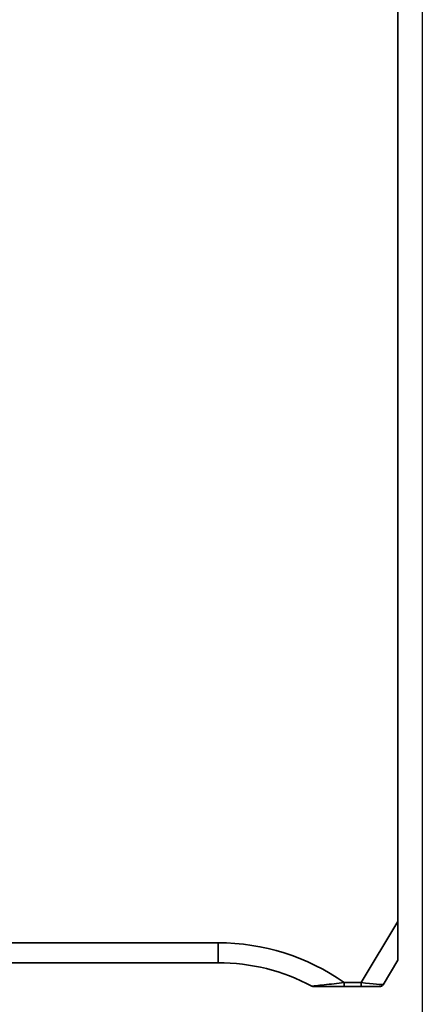
# Model space of a CAD drawing. Units: millimetres. Extents: x -221 to 858, y 0 to 594.
# Drawn here: x 523 to 544, y 294 to 343 of the extents above; entities that cross this region are included whole.
import ezdxf

# ---------------------------------------------------------------- set-up
doc = ezdxf.new("R2010")
doc.units = ezdxf.units.MM
doc.header["$LTSCALE"] = 2
doc.header["$PDSIZE"] = -1
doc.layers.add('标注层', color=5, linetype='Continuous')
doc.styles.add('SLDTEXTSTYLE0', font='TXT', dxfattribs={"width": 0.7})
doc.styles.get("Standard").update_dxf_attribs({"font": 'simsun.ttc'})
doc.dimstyles.new('SLDDIMSTYLE0', dxfattribs={"dimtxt": 7.6, "dimasz": 8.16, "dimexe": 0, "dimexo": 0.0625, "dimgap": 1.9, "dimtad": 2, "dimrnd": 1e-09, "dimzin": 12, "dimdsep": 46, "dimtxsty": 'SLDTEXTSTYLE0', "dimsah": 1, "dimcen": 0.09, "dimadec": 0, "dimazin": 3, "dimtfac": 1, "dimtofl": 0, "dimtmove": 0, "dimatfit": 3, "dimfxl": 1, "dimfrac": 2, "dimtolj": 1, "dimtzin": 12, "dimarcsym": 0})

# ---------------------------------------------------------------- blocks, each defined once
blk = doc.blocks.new('_D_3')
at = {"layer": 'Defpoints', "color": 0}
for p in [(543.64, 406.079), (468.64, 296.156), (468.64, 286.656)]:
    blk.add_point(p, dxfattribs=at)
at = {"layer": '标注层', "color": 0, "lineweight": -2}
for p, q in [((543.64, 406.016), (543.64, 286.656)), ((468.64, 296.093), (468.64, 286.656)), ((535.48, 286.656), (476.8, 286.656))]:
    blk.add_line(p, q, dxfattribs=at)
at = {"layer": '标注层', "color": 0}
for points in [[(476.8, 288.016), (476.8, 285.296), (468.64, 286.656)], [(535.48, 285.296), (535.48, 288.016), (543.64, 286.656)]]:
    blk.add_solid(points, dxfattribs=at)
at = {"layer": '标注层', "color": 0, "insert": (512.095, 284.756), "char_height": 7.6, "attachment_point": 2}
blk.add_mtext('\\A1;75', dxfattribs=at)

msp = doc.modelspace()

# ---------------------------------------------------------------- linework, layer by layer
at = {"color": 7, "linetype": 'Continuous', "lineweight": 35}
for p, q in [((542.41, 298.221), (542.41, 368.156)), ((540.568, 295.156), (542.41, 298.221)), ((542.41, 298.221), (542.41, 296.287)), ((498.39, 297.156), (533.395, 297.156)), ((533.39, 296.156), (498.39, 296.156)), ((542.41, 296.287), (541.668, 295.053)), ((540.567, 294.956), (539.719, 294.956)), ((539.72, 295.156), (540.568, 295.156)), ((541.496, 294.956), (540.567, 294.956))]:
    msp.add_line(p, q, dxfattribs=at)
at = {"color": 7, "linetype": 'Continuous', "lineweight": 35, "flags": 128}
msp.add_lwpolyline([(540.568, 295.156), (540.783, 295.136), (540.989, 295.116), (541.179, 295.099), (541.346, 295.083), (541.483, 295.07), (541.584, 295.061), (541.647, 295.055), (541.668, 295.053)], dxfattribs=at)
at = {"color": 7, "linetype": 'Continuous', "lineweight": 35}
for centre, radius, start, end in [((480.34, 296.906), 53.056, 359.19, 0.27), ((533.395, 286.156), 11, 54.9032, 90), ((533.39, 286.156), 10, 61.9275, 90), ((538.19, 295.156), 0.2, 241.9275, 270), ((529.109, 295.106), 10.611, 359.19, 0.27), ((529.957, 295.106), 10.611, 359.19, 0.27), ((541.496, 295.156), 0.2, 270, 329)]:
    msp.add_arc(centre, radius, start, end, dxfattribs=at)
for points, knots in [([(538.096, 294.979), (538.096, 294.979), (538.118, 294.982), (538.192, 294.989), (538.244, 294.995), (538.42, 295.014), (538.566, 295.03), (538.877, 295.064), (539.042, 295.082), (539.376, 295.118), (539.546, 295.137), (539.72, 295.156)], [0, 0, 0, 0, 0.125, 0.125, 0.25, 0.25, 0.5, 0.5, 0.75, 0.75, 1, 1, 1, 1]), ([(539.719, 294.956), (539.563, 294.956), (539.41, 294.956), (539.107, 294.956), (538.957, 294.956), (538.668, 294.956), (538.529, 294.956), (538.353, 294.956), (538.298, 294.956), (538.217, 294.956), (538.19, 294.956), (538.19, 294.956)], [0, 0, 0, 0, 0.25, 0.25, 0.5, 0.5, 0.75, 0.75, 0.875, 0.875, 1, 1, 1, 1])]:
    msp.add_open_spline(points, degree=3, knots=knots, dxfattribs=at)

# ---------------------------------------------------------------- dimensions: what is measured, and where the dimension line sits
at = {"layer": '标注层', "color": 0}
dim = msp.add_linear_dim(base=(468.64, 286.656), p1=(543.64, 406.079), p2=(468.64, 296.156), dimstyle='SLDDIMSTYLE0', override={"dimtxsty": 'Standard'}, dxfattribs=at)
dim.commit()
dim.dimension.update_dxf_attribs({"geometry": '_D_3', "text_midpoint": (512.095, 286.656), "dimtype": 160})

doc.saveas('drawing.dxf')
